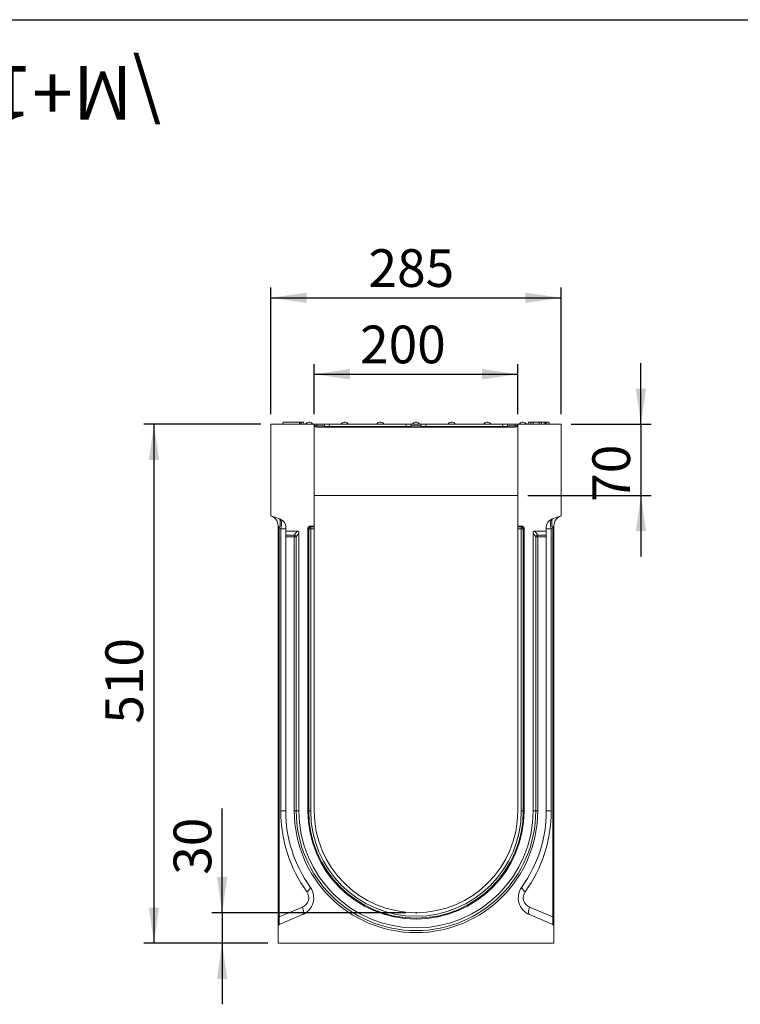
# Model space of a CAD drawing. Units: millimetres. Extents: x -986 to 11171, y -31 to 3696.
# Drawn here: x 1924 to 2632, y 1942 to 2910 of the extents above; entities that cross this region are included whole.
import ezdxf

# ---------------------------------------------------------------- set-up
doc = ezdxf.new("R2010")
doc.units = ezdxf.units.MM
doc.header["$LTSCALE"] = 10
doc.header["$PDSIZE"] = -1
doc.layers.add('FORMAT', color=7, linetype='Continuous')
doc.styles.add('SLDTEXTSTYLE0', font='TXT', dxfattribs={"width": 0.7, "bigfont": 'bigfont'})
doc.styles.add('SLDTEXTSTYLE1', font='TXT', dxfattribs={"width": 0.7})
doc.dimstyles.new('SLDDIMSTYLE0', dxfattribs={"dimtxt": 33.930745, "dimasz": 35, "dimexe": 0, "dimexo": 0.0625, "dimgap": 8.482686, "dimtad": 1, "dimrnd": 1e-09, "dimzin": 12, "dimdsep": 46, "dimtxsty": 'SLDTEXTSTYLE1', "dimsah": 1, "dimcen": 0.09, "dimadec": 0, "dimazin": 3, "dimtfac": 1, "dimtofl": 0, "dimtmove": 0, "dimatfit": 3, "dimfxl": 0, "dimfrac": 2, "dimtolj": 1, "dimtzin": 12, "dimarcsym": 0})
doc.dimstyles.new('SLDDIMSTYLE1', dxfattribs={"dimtxt": 33.930745, "dimasz": 35, "dimexe": 0, "dimexo": 0.0625, "dimgap": 8.482686, "dimtad": 1, "dimrnd": 1e-09, "dimzin": 12, "dimdsep": 46, "dimtxsty": 'SLDTEXTSTYLE1', "dimsah": 1, "dimcen": 0.09, "dimadec": 0, "dimazin": 3, "dimtfac": 1, "dimtmove": 0, "dimatfit": 0, "dimfxl": 0, "dimfrac": 2, "dimtolj": 1, "dimtzin": 12, "dimarcsym": 0})

# ---------------------------------------------------------------- blocks, each defined once
blk = doc.blocks.new('_D_5')
at = {"layer": 'FORMAT'}
for p, q in [((2122.99, 2032.41), (2122.99, 2134.83)), ((2303.43, 2032.41), (2112.99, 2032.41)), ((2122.99, 2032.41), (2122.99, 2002.41)), ((2167.93, 2002.41), (2112.99, 2002.41)), ((2122.99, 2002.41), (2122.99, 1942.41))]:
    blk.add_line(p, q, dxfattribs=at)
for points in [[(2122.99, 2032.41), (2127.99, 2067.41), (2117.99, 2067.41)], [(2122.99, 2002.41), (2117.99, 1967.41), (2127.99, 1967.41)]]:
    blk.add_solid(points, dxfattribs=at)
at = {"layer": 'FORMAT', "insert": (2075.25, 2069.73, 0.1), "char_height": 37.042, "attachment_point": 1, "rotation": 90, "style": 'SLDTEXTSTYLE1'}
blk.add_mtext('30', dxfattribs=at)
blk = doc.blocks.new('_D_6')
at = {"layer": 'FORMAT'}
for p, q in [((2160.93, 2512.41), (2046.01, 2512.41)), ((2056.01, 2512.41), (2056.01, 2002.41)), ((2167.93, 2002.41), (2046.01, 2002.41))]:
    blk.add_line(p, q, dxfattribs=at)
for points in [[(2056.01, 2512.41), (2051.01, 2477.41), (2061.01, 2477.41)], [(2056.01, 2002.41), (2061.01, 2037.41), (2051.01, 2037.41)]]:
    blk.add_solid(points, dxfattribs=at)
at = {"layer": 'FORMAT', "insert": (2008.26, 2218.18, -5.9), "char_height": 37.042, "attachment_point": 1, "rotation": 90, "style": 'SLDTEXTSTYLE1'}
blk.add_mtext('510', dxfattribs=at)
blk = doc.blocks.new('_D_7')
at = {"layer": 'FORMAT'}
for p, q in [((2213.43, 2522.41), (2213.43, 2571.62)), ((2413.43, 2522.41), (2413.43, 2571.62)), ((2213.43, 2561.62), (2413.43, 2561.62))]:
    blk.add_line(p, q, dxfattribs=at)
for points in [[(2213.43, 2561.62), (2248.43, 2556.62), (2248.43, 2566.62)], [(2413.43, 2561.62), (2378.43, 2566.62), (2378.43, 2556.62)]]:
    blk.add_solid(points, dxfattribs=at)
at = {"layer": 'FORMAT', "insert": (2258.5, 2609.36, -5.9), "char_height": 37.042, "attachment_point": 1, "style": 'SLDTEXTSTYLE1'}
blk.add_mtext('200', dxfattribs=at)
blk = doc.blocks.new('_D_8')
at = {"layer": 'FORMAT'}
for p, q in [((2170.93, 2522.41), (2170.93, 2646.7)), ((2455.93, 2522.41), (2455.93, 2646.7)), ((2170.93, 2636.7), (2455.93, 2636.7))]:
    blk.add_line(p, q, dxfattribs=at)
for points in [[(2170.93, 2636.7), (2205.93, 2631.7), (2205.93, 2641.7)], [(2455.93, 2636.7), (2420.93, 2641.7), (2420.93, 2631.7)]]:
    blk.add_solid(points, dxfattribs=at)
at = {"layer": 'FORMAT', "insert": (2266.78, 2684.44, -5.9), "char_height": 37.042, "attachment_point": 1, "style": 'SLDTEXTSTYLE1'}
blk.add_mtext('285', dxfattribs=at)
blk = doc.blocks.new('_D_9')
at = {"layer": 'FORMAT'}
for p, q in [((2534.44, 2512.41), (2534.44, 2572.41)), ((2465.93, 2512.41), (2544.44, 2512.41)), ((2534.44, 2512.41), (2534.44, 2442.41)), ((2423.43, 2442.41), (2544.44, 2442.41)), ((2534.44, 2442.41), (2534.44, 2382.41))]:
    blk.add_line(p, q, dxfattribs=at)
for points in [[(2534.44, 2512.41), (2539.44, 2547.41), (2529.44, 2547.41)], [(2534.44, 2442.41), (2529.44, 2407.41), (2539.44, 2407.41)]]:
    blk.add_solid(points, dxfattribs=at)
at = {"layer": 'FORMAT', "insert": (2486.69, 2436.26, -5.9), "char_height": 37.042, "attachment_point": 1, "rotation": 90, "style": 'SLDTEXTSTYLE1'}
blk.add_mtext('70', dxfattribs=at)

msp = doc.modelspace()

# ---------------------------------------------------------------- linework, layer by layer
at = {"color": 7, "linetype": 'Continuous', "lineweight": 15}
for p, q in [((2170.927, 2512.41), (2213.427, 2512.41)), ((2170.927, 2422.41), (2170.927, 2512.41)), ((2182.427, 2512.41), (2182.779, 2514.41)), ((2182.779, 2514.41), (2198.779, 2514.41)), ((2199.132, 2512.41), (2198.779, 2514.41)), ((2199.329, 2512.41), (2199.046, 2514.41)), ((2200.383, 2512.41), (2200.05, 2514.41)), ((2200.579, 2513.276), (2200.379, 2514.41)), ((2200.58, 2513.277), (2200.379, 2514.41)), ((2200.579, 2513.276), (2200.379, 2514.41)), ((2200.427, 2512.41), (2200.779, 2514.41)), ((2200.779, 2514.41), (2202.779, 2514.41)), ((2203.132, 2512.41), (2202.779, 2514.41)), ((2207.755, 2514.41), (2209.098, 2514.41)), ((2213.427, 2412.41), (2213.427, 2512.41)), ((2213.971, 2510.778), (2213.427, 2512.41)), ((2213.427, 2512.41), (2215.864, 2512.41)), ((2215.864, 2511.041), (2213.883, 2511.041)), ((2215.864, 2512.41), (2215.864, 2511.041)), ((2215.864, 2512.41), (2223.427, 2512.41)), ((2215.864, 2511.041), (2215.864, 2509.41)), ((2223.185, 2511.041), (2215.864, 2511.041)), ((2215.868, 2509.41), (2410.985, 2509.41)), ((2223.043, 2510.236), (2223.427, 2512.41)), ((2223.427, 2512.41), (2228.351, 2512.41)), ((2228.351, 2512.41), (2227.968, 2510.236)), ((2227.968, 2509.41), (2227.968, 2510.236)), ((2227.968, 2510.236), (2303.886, 2510.236)), ((2228.351, 2512.41), (2303.503, 2512.41)), ((2242.755, 2514.41), (2244.098, 2514.41)), ((2277.755, 2514.41), (2279.098, 2514.41)), ((2303.503, 2512.41), (2308.427, 2512.41)), ((2303.886, 2510.236), (2303.503, 2512.41)), ((2303.886, 2509.41), (2303.886, 2510.236)), ((2308.427, 2512.41), (2308.81, 2510.236)), ((2308.427, 2512.41), (2318.427, 2512.41)), ((2318.185, 2511.041), (2308.668, 2511.041)), ((2312.755, 2514.41), (2314.098, 2514.41)), ((2318.043, 2510.236), (2318.427, 2512.41)), ((2318.427, 2512.41), (2323.351, 2512.41)), ((2323.351, 2512.41), (2322.968, 2510.236)), ((2322.968, 2510.236), (2322.968, 2509.41)), ((2322.968, 2510.236), (2398.886, 2510.236)), ((2323.351, 2512.41), (2398.503, 2512.41)), ((2347.755, 2514.41), (2349.098, 2514.41)), ((2382.755, 2514.41), (2384.098, 2514.41)), ((2398.503, 2512.41), (2403.427, 2512.41)), ((2398.886, 2510.236), (2398.503, 2512.41)), ((2398.886, 2509.41), (2398.886, 2510.236)), ((2403.427, 2512.41), (2403.81, 2510.236)), ((2403.427, 2512.41), (2410.989, 2512.41)), ((2410.989, 2511.041), (2403.668, 2511.041)), ((2410.989, 2512.41), (2410.989, 2511.041)), ((2410.989, 2512.41), (2413.427, 2512.41)), ((2412.97, 2511.041), (2410.989, 2511.041)), ((2410.989, 2511.041), (2410.989, 2509.41)), ((2413.427, 2512.41), (2412.883, 2510.778)), ((2413.427, 2512.41), (2413.427, 2412.41)), ((2413.427, 2512.41), (2455.927, 2512.41)), ((2417.755, 2514.41), (2419.098, 2514.41)), ((2423.721, 2512.41), (2424.074, 2514.41)), ((2424.074, 2514.41), (2426.074, 2514.41)), ((2426.274, 2513.277), (2426.074, 2514.41)), ((2426.12, 2512.41), (2426.474, 2514.41)), ((2426.121, 2512.41), (2426.474, 2514.41)), ((2426.121, 2512.41), (2426.474, 2514.41)), ((2426.121, 2512.41), (2426.474, 2514.41)), ((2426.121, 2512.41), (2426.474, 2514.41)), ((2428.674, 2514.41), (2428.501, 2514.41)), ((2428.671, 2512.41), (2428.674, 2514.41)), ((2434.274, 2514.41), (2428.674, 2514.41)), ((2434.277, 2512.41), (2434.274, 2514.41)), ((2436.831, 2512.41), (2436.474, 2514.41)), ((2436.827, 2512.41), (2436.474, 2514.41)), ((2436.862, 2512.41), (2436.508, 2514.41)), ((2440.163, 2514.41), (2436.621, 2514.41)), ((2439.948, 2512.41), (2440.163, 2514.41)), ((2440.706, 2512.41), (2440.714, 2514.41)), ((2442.03, 2512.41), (2441.677, 2514.41)), ((2442.03, 2512.41), (2441.677, 2514.41)), ((2441.852, 2514.41), (2444.074, 2514.41)), ((2444.427, 2512.41), (2444.074, 2514.41)), ((2455.927, 2512.41), (2455.927, 2422.41)), ((2213.427, 2442.41), (2413.427, 2442.41)), ((2170.927, 2422.41), (2180.163, 2419.048)), ((2446.691, 2419.048), (2455.927, 2422.41)), ((2177.927, 2412.86), (2179.145, 2410.199)), ((2177.927, 2028.263), (2177.927, 2412.86)), ((2179.145, 2410.199), (2179.145, 2028.263)), ((2180.553, 2409.687), (2179.145, 2410.199)), ((2180.553, 2132.41), (2180.553, 2409.687)), ((2180.553, 2409.687), (2185.427, 2409.687)), ((2185.427, 2411.531), (2185.427, 2407.41)), ((2207.18, 2410.469), (2207.18, 2132.41)), ((2208.049, 2409.601), (2207.18, 2410.469)), ((2208.049, 2132.41), (2208.049, 2409.601)), ((2209.989, 2409.601), (2208.049, 2409.601)), ((2213.427, 2412.41), (2209.121, 2412.41)), ((2209.121, 2412.41), (2209.989, 2411.541)), ((2209.989, 2411.541), (2213.427, 2411.541)), ((2209.989, 2409.601), (2209.989, 2411.541)), ((2209.989, 2409.601), (2209.989, 2132.41)), ((2213.427, 2409.601), (2209.989, 2409.601)), ((2213.427, 2411.541), (2213.427, 2412.41)), ((2213.427, 2411.541), (2213.427, 2409.601)), ((2213.427, 2132.41), (2213.427, 2409.601)), ((2417.733, 2412.41), (2413.427, 2412.41)), ((2413.427, 2411.541), (2413.427, 2412.41)), ((2413.427, 2411.541), (2416.864, 2411.541)), ((2413.427, 2409.601), (2413.427, 2411.541)), ((2416.864, 2409.601), (2413.427, 2409.601)), ((2413.427, 2409.601), (2413.427, 2132.41)), ((2416.864, 2411.541), (2417.733, 2412.41)), ((2416.864, 2411.541), (2416.864, 2409.601)), ((2418.805, 2409.601), (2416.864, 2409.601)), ((2416.864, 2132.41), (2416.864, 2409.601)), ((2419.673, 2410.469), (2418.805, 2409.601)), ((2418.805, 2409.601), (2418.805, 2132.41)), ((2419.673, 2132.41), (2419.673, 2410.469)), ((2441.427, 2407.41), (2441.427, 2411.531)), ((2446.301, 2409.687), (2441.427, 2409.687)), ((2447.708, 2410.199), (2446.301, 2409.687)), ((2446.301, 2409.687), (2446.301, 2132.41)), ((2448.927, 2412.86), (2447.708, 2410.199)), ((2447.708, 2028.263), (2447.708, 2410.199)), ((2448.927, 2412.86), (2448.927, 2028.263)), ((2196.528, 2407.41), (2185.427, 2407.41)), ((2185.427, 2403.521), (2185.427, 2407.41)), ((2185.427, 2403.521), (2193.864, 2403.521)), ((2185.427, 2401.642), (2185.427, 2403.521)), ((2193.864, 2401.642), (2185.427, 2401.642)), ((2185.427, 2401.642), (2185.427, 2132.41)), ((2193.864, 2403.521), (2196.528, 2407.41)), ((2193.864, 2403.521), (2193.864, 2401.642)), ((2195.805, 2401.642), (2193.864, 2401.642)), ((2193.864, 2132.41), (2193.864, 2401.642)), ((2198.419, 2405.458), (2195.805, 2401.642)), ((2195.805, 2401.642), (2195.805, 2132.41)), ((2198.419, 2132.41), (2198.419, 2405.458)), ((2431.049, 2401.642), (2428.435, 2405.458)), ((2428.435, 2405.458), (2428.435, 2132.41)), ((2430.325, 2407.41), (2432.989, 2403.521)), ((2441.427, 2407.41), (2430.325, 2407.41)), ((2431.049, 2132.41), (2431.049, 2401.642)), ((2432.989, 2401.642), (2431.049, 2401.642)), ((2432.989, 2401.642), (2432.989, 2403.521)), ((2432.989, 2403.521), (2441.427, 2403.521)), ((2432.989, 2401.642), (2432.989, 2132.41)), ((2441.427, 2401.642), (2432.989, 2401.642)), ((2441.427, 2403.521), (2441.427, 2407.41)), ((2441.427, 2403.521), (2441.427, 2401.642)), ((2441.427, 2132.41), (2441.427, 2401.642)), ((2180.553, 2132.41), (2185.427, 2132.41)), ((2193.864, 2132.41), (2195.805, 2132.41)), ((2195.805, 2132.41), (2198.419, 2132.41)), ((2208.049, 2132.41), (2207.18, 2132.41)), ((2209.989, 2132.41), (2208.049, 2132.41)), ((2416.864, 2132.41), (2418.805, 2132.41)), ((2418.805, 2132.41), (2419.673, 2132.41)), ((2431.049, 2132.41), (2428.435, 2132.41)), ((2432.989, 2132.41), (2431.049, 2132.41)), ((2446.301, 2132.41), (2441.427, 2132.41)), ((2179.145, 2028.263), (2201.944, 2037.94)), ((2424.909, 2037.94), (2447.708, 2028.263)), ((2177.927, 2028.263), (2179.145, 2028.263)), ((2177.927, 2019.058), (2177.927, 2028.263)), ((2201.944, 2030.576), (2179.145, 2020.899)), ((2447.708, 2020.899), (2424.909, 2030.576)), ((2448.927, 2028.263), (2447.708, 2028.263)), ((2448.927, 2028.263), (2448.927, 2019.058)), ((2177.927, 2019.058), (2177.927, 2002.41)), ((2448.927, 2002.41), (2448.927, 2019.058)), ((2177.927, 2002.41), (2448.927, 2002.41))]:
    msp.add_line(p, q, dxfattribs=at)
at = {"color": 7, "linetype": 'Continuous', "lineweight": 15, "flags": 128}
for points in [[(2179.145, 2410.199), (2179.605, 2411.893), (2179.924, 2413.532), (2180.092, 2415.064), (2180.104, 2416.44), (2179.96, 2417.615), (2179.664, 2418.551), (2179.225, 2419.218), (2178.658, 2419.596)], [(2448.195, 2419.596), (2447.628, 2419.218), (2447.19, 2418.551), (2446.894, 2417.615), (2446.749, 2416.44), (2446.761, 2415.064), (2446.93, 2413.532), (2447.249, 2411.893), (2447.708, 2410.199)], [(2206.155, 2052.985), (2207.018, 2053.751), (2207.785, 2054.498), (2208.436, 2055.208), (2208.956, 2055.864), (2209.332, 2056.45), (2209.554, 2056.952), (2209.619, 2057.358), (2209.523, 2057.657)], [(2420.699, 2052.985), (2419.835, 2053.751), (2419.069, 2054.498), (2418.418, 2055.208), (2417.898, 2055.864), (2417.522, 2056.45), (2417.299, 2056.952), (2417.235, 2057.358), (2417.331, 2057.657)], [(2201.944, 2037.94), (2202.368, 2036.627), (2202.68, 2035.355), (2202.872, 2034.163), (2202.936, 2033.09), (2202.872, 2032.169), (2202.68, 2031.429), (2202.368, 2030.892), (2201.944, 2030.576)], [(2424.909, 2037.94), (2424.486, 2036.627), (2424.173, 2035.355), (2423.982, 2034.163), (2423.917, 2033.09), (2423.982, 2032.169), (2424.173, 2031.429), (2424.486, 2030.892), (2424.909, 2030.576)]]:
    msp.add_lwpolyline(points, dxfattribs=at)
at = {"color": 7, "linetype": 'Continuous', "lineweight": 15}
for centre, radius, start, end in [((2207.755, 2511.41), 3, 90, 160.528779), ((2209.098, 2511.41), 3, 19.471221, 90), ((2215.868, 2511.41), 2, 198.434949, 270), ((2222.059, 2510.41), 1, 270, 350), ((2242.755, 2511.41), 3, 90, 160.528779), ((2244.098, 2511.41), 3, 19.471221, 90), ((2277.755, 2511.41), 3, 90, 160.528779), ((2279.098, 2511.41), 3, 19.471221, 90), ((2309.795, 2510.41), 1, 190, 270), ((2312.755, 2511.41), 3, 90, 160.528779), ((2314.098, 2511.41), 3, 19.471221, 90), ((2317.059, 2510.41), 1, 270, 350), ((2347.755, 2511.41), 3, 90, 160.528779), ((2349.098, 2511.41), 3, 19.471221, 90), ((2382.755, 2511.41), 3, 90, 160.528779), ((2384.098, 2511.41), 3, 19.471221, 90), ((2404.795, 2510.41), 1, 190, 270), ((2410.985, 2511.41), 2, 270, 341.565051), ((2417.755, 2511.41), 3, 90, 160.528779), ((2419.098, 2511.41), 3, 19.471221, 90), ((2167.927, 2412.86), 10, 0, 70), ((2177.427, 2411.531), 8, 0, 70), ((2449.427, 2411.531), 8, 110, 180), ((2458.927, 2412.86), 10, 110, 180), ((2210.129, 2409.461), 2.085, 93.83229, 176.16771), ((2416.725, 2409.461), 2.085, 3.83229, 86.16771), ((2193.699, 2401.41), 2.118, 6.295661, 85.540244), ((2433.154, 2401.41), 2.118, 94.459756, 173.704339), ((2316.553, 2132.41), 136, 180, 215.732718), ((2313.427, 2132.41), 128, 180, 215.732718), ((2313.427, 2132.41), 119.563, 180, 0), ((2313.427, 2132.41), 117.622, 180, 0), ((2313.427, 2132.41), 115.008, 180, 0), ((2313.427, 2132.41), 106.247, 180, 0), ((2313.427, 2132.41), 105.378, 180, 0), ((2313.427, 2132.41), 103.437, 180, 0), ((2313.427, 2132.41), 100, 180, 0), ((2313.427, 2132.41), 128, 324.267282, 0), ((2310.301, 2132.41), 136, 324.267282, 0), ((2194.911, 2047.145), 18, 293, 35.732718), ((2198.037, 2047.145), 10, 293, 35.732718), ((2431.942, 2047.145), 18, 144.267282, 247), ((2428.816, 2047.145), 10, 144.267282, 247), ((2179.927, 2019.058), 2, 113, 180), ((2446.927, 2019.058), 2, 0, 67)]:
    msp.add_arc(centre, radius, start, end, dxfattribs=at)
for centre, major_axis, ratio, start_param, end_param in [((2228.151, 2510.41), (5.108, 0.175), 0.0327497, 3.1346554, 4.6752935), ((2303.702, 2510.41), (5.108, -0.175), 0.0327497, 4.7494845, 6.2901226), ((2323.151, 2510.41), (5.108, 0.175), 0.0327497, 3.1346554, 4.6752935), ((2398.702, 2510.41), (5.108, -0.175), 0.0327497, 4.7494845, 6.2901226), ((2177.427, 2409.402), (2.67, 9.667), 0.2946814, 4.8229283, 6.2596857), ((2449.427, 2409.402), (-2.67, 9.667), 0.2946814, 0.0234996, 1.460257), ((2209.241, 2410.349), (1.5, -1.5), 0.9430904, 2.3854743, 3.897711), ((2417.612, 2410.349), (-1.5, -1.5), 0.9430904, 2.3854743, 3.897711), ((2196.357, 2405.282), (1.235, 1.803), 0.914917, 5.3550749, 6.8430343), ((2430.496, 2405.282), (-1.235, 1.803), 0.914917, 5.7233363, 7.2112957), ((2179.927, 2029.921), (0.806, 9.027), 0.0708954, 1.7619093, 3.1794354), ((2446.927, 2029.921), (-0.806, 9.027), 0.0708954, 3.1037499, 4.521276)]:
    msp.add_ellipse(centre, major_axis=major_axis, ratio=ratio, start_param=start_param, end_param=end_param, dxfattribs=at)
for points, knots in [([(2199.046, 2514.41), (2198.999, 2514.41), (2198.936, 2514.41), (2198.846, 2514.41), (2198.823, 2514.41)], [0, 0, 0, 0, 0.7476583, 1, 1, 1, 1]), ([(2200.05, 2514.41), (2199.982, 2514.41), (2199.847, 2514.41), (2199.503, 2514.41), (2199.217, 2514.41), (2199.046, 2514.41)], [0, 0, 0, 0, 0.2847591, 0.5702246, 1, 1, 1, 1]), ([(2200.379, 2514.41), (2200.374, 2514.41), (2200.363, 2514.41), (2200.277, 2514.41), (2200.137, 2514.41), (2200.05, 2514.41)], [0, 0, 0, 0, 0.2746663, 0.5496641, 1, 1, 1, 1]), ([(2428.674, 2514.41), (2428.359, 2514.41), (2427.759, 2514.41), (2427.073, 2514.41), (2426.629, 2514.41), (2426.485, 2514.41), (2426.476, 2514.41), (2426.474, 2514.41)], [0, 0, 0, 0, 0.2876687, 0.5469974, 0.7416571, 0.937567, 1, 1, 1, 1]), ([(2436.474, 2514.41), (2436.453, 2514.41), (2436.411, 2514.41), (2436.023, 2514.41), (2435.444, 2514.41), (2434.802, 2514.41), (2434.409, 2514.41), (2434.274, 2514.41)], [0, 0, 0, 0, 0.1954698, 0.3921197, 0.6381536, 0.875919, 1, 1, 1, 1]), ([(2434.658, 2514.41), (2434.562, 2514.41), (2434.462, 2514.41), (2434.35, 2514.41), (2434.345, 2514.41)], [0, 0, 0, 0, 0.9568658, 1, 1, 1, 1]), ([(2440.714, 2514.41), (2440.654, 2514.41), (2440.536, 2514.41), (2440.353, 2514.41), (2440.234, 2514.41), (2440.163, 2514.41)], [0, 0, 0, 0, 0.301216, 0.5859592, 1, 1, 1, 1]), ([(2441.677, 2514.41), (2441.667, 2514.41), (2441.646, 2514.41), (2441.403, 2514.41), (2441.086, 2514.41), (2440.825, 2514.41), (2440.714, 2514.41)], [0, 0, 0, 0, 0.25098397, 0.50529699, 0.79043222, 1, 1, 1, 1])]:
    msp.add_open_spline(points, degree=3, knots=knots, dxfattribs=at)
at = {"layer": 'FORMAT', "color": 7, "lineweight": 30}
msp.add_line((200, 2910), (4150, 2910), dxfattribs=at)
at = {"layer": 'FORMAT'}
msp.add_point((2313.427, 2032.41), dxfattribs=at)

# ---------------------------------------------------------------- texts
at = {"layer": 'FORMAT', "color": 7, "insert": (536.865, 2811.647), "char_height": 52.91667, "attachment_point": 2, "rotation": 180, "style": 'SLDTEXTSTYLE0'}
msp.add_mtext('\\M+18441\\M+1844D\\M+18442-20.29.51-\\M+18451-\\M+18450-\\M+18442\\M+18458\\M+1845A5', dxfattribs=at)

# ---------------------------------------------------------------- dimensions: what is measured, and where the dimension line sits
at = {"layer": 'FORMAT'}
for base, p1, p2, picture, middle in [((2455.927, 2636.695), (2170.927, 2512.41), (2455.927, 2512.41), '_D_8', (2310.169, 2636.695)), ((2413.427, 2561.615), (2213.427, 2512.41), (2413.427, 2512.41), '_D_7', (2303.086, 2561.615))]:
    dim = msp.add_linear_dim(base=base, p1=p1, p2=p2, dimstyle='SLDDIMSTYLE0', dxfattribs=at)
    dim.commit()
    dim.dimension.update_dxf_attribs({"geometry": picture, "text_midpoint": middle, "dimtype": 160})
for base, p1, p2, dimstyle, picture, middle in [((2534.442, 2442.41), (2455.927, 2512.41), (2413.427, 2442.41), 'SLDDIMSTYLE1', '_D_9', (2534.442, 2470.009)), ((2056.005, 2002.41), (2170.927, 2512.41), (2177.927, 2002.41), 'SLDDIMSTYLE0', '_D_6', (2056.005, 2257.965)), ((2122.995, 2002.41), (2313.427, 2032.41), (2177.927, 2002.41), 'SLDDIMSTYLE1', '_D_5', (2122.995, 2102.276))]:
    dim = msp.add_linear_dim(base=base, p1=p1, p2=p2, angle=90, dimstyle=dimstyle, dxfattribs=at)
    dim.commit()
    dim.dimension.update_dxf_attribs({"geometry": picture, "text_midpoint": middle, "dimtype": 160})

doc.saveas('drawing.dxf')
